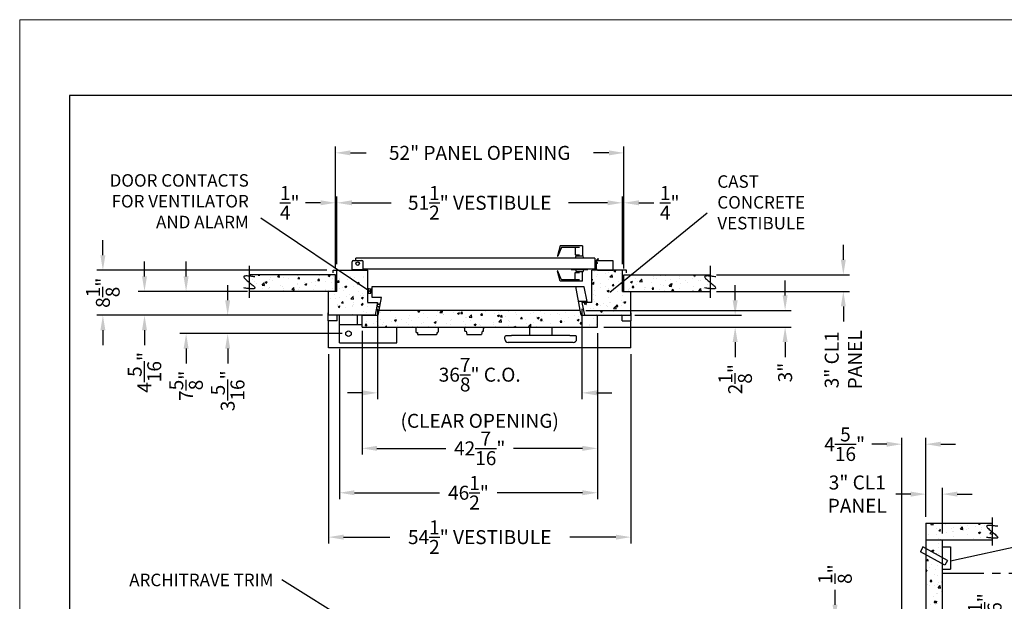
# Model space of a CAD drawing. Extents: x 0 to 396, y 0 to 306.
# Drawn here: x 0 to 178, y 201 to 306 of the extents above; entities that cross this region are included whole.
import ezdxf

# ---------------------------------------------------------------- set-up
doc = ezdxf.new("R2010")
doc.units = 0
doc.header["$LTSCALE"] = 24
doc.header["$MEASUREMENT"] = 0
doc.header["$PDSIZE"] = 5
doc.linetypes.add('PHANTOM2', pattern=[1.25, 0.625, -0.125, 0.125, -0.125, 0.125, -0.125])
doc.layers.get('0').update_dxf_attribs({"linetype": 'CONTINUOUS'})
doc.layers.get('Defpoints').update_dxf_attribs({"linetype": 'CONTINUOUS'})
for name, color, linetype in [('1', 1, 'CONTINUOUS'), ('2', 2, 'CONTINUOUS'), ('3', 3, 'CONTINUOUS'), ('4', 4, 'PHANTOM2'), ('DIMTEXT', 3, 'CONTINUOUS')]:
    doc.layers.add(name, color=color, linetype=linetype)
doc.layers.add('AM_BOR', color=7, linetype='CONTINUOUS', lineweight=30)
doc.styles.add('SMOOTHER', font='simplex')
doc.dimstyles.new('FRACTIONAL1TO36ARROWS', dxfattribs={"dimscale": 36, "dimtxt": 0.07, "dimasz": 0.075, "dimexe": 0.03125, "dimexo": 0.03125, "dimgap": 0.031, "dimtad": 0, "dimdec": 4, "dimzin": 0, "dimdsep": 46, "dimlunit": 5, "dimtxsty": 'SMOOTHER', "dimcen": 0.063, "dimclrd": 256, "dimclre": 256, "dimclrt": 256, "dimadec": 0, "dimazin": 0, "dimtfac": 1, "dimtdec": 4, "dimtofl": 0, "dimtmove": 0, "dimatfit": 1, "dimfxl": 1, "dimtolj": 1, "dimtzin": 0, "dimarcsym": 0})
pattern_1 = [(50, (-24.5, 32.75), (3.5863, -0.31376), [0.375, -4.125]), (355, (-24.5, 32.75), (-0.693757, 3.76096), [0.3, -3.3]), (100.4514, (-24.201, 32.724), (2.892547, 3.447198), [0.3187, -3.50571]), (46.1842, (-24.5, 33.75), (5.336205, -0.827595), [0.5625, -6.1875]), (96.6356, (-24.0553, 33.681), (4.67331, 4.87059), [0.47805, -5.25856]), (351.1842, (-24.5, 33.75), (4.67331, 4.87059), [0.45, -4.95]), (21, (-24, 33.5), (2.984535, -2.013094), [0.375, -4.125]), (326, (-24, 33.5), (1.216577, 3.62575), [0.3, -3.3]), (71.4514, (-23.7513, 33.3322), (4.201113, 1.612652), [0.3187, -3.50571]), (37.5, (-24.5, 32.75), (0.060799, 1.664469), [0, -3.26, 0, -3.35, 0, -3.3125]), (7.5, (-24.5, 32.75), (1.315348, 1.972059), [0, -1.91, 0, -3.185, 0, -1.2625]), (327.5, (-25.615, 32.75), (2.669112, -0.1127744), [0, -1.25, 0, -3.9, 0, -5.175]), (317.5, (-26.115, 32.75), (2.91593, 0.500525), [0, -1.625, 0, -2.59, 0, -3.675])]

# ---------------------------------------------------------------- blocks, each defined once
blk = doc.blocks.new('*D9')
at = {"layer": 'Defpoints', "color": 0, "transparency": 16777216}
for p in [(41.43, 257.04), (30, 249.42), (59.29, 249.42)]:
    blk.add_point(p, dxfattribs=at)
at = {"layer": 'DIMTEXT', "lineweight": -2, "transparency": 16777216}
for p, q in [((30, 259.74), (30, 262.44)), ((40.3, 257.04), (28.88, 257.04)), ((58.16, 249.42), (28.88, 249.42)), ((30, 246.72), (30, 244.02))]:
    blk.add_line(p, q, dxfattribs=at)
at = {"layer": 'DIMTEXT', "transparency": 16777216}
for points in [[(29.55, 259.74), (30.45, 259.74), (30, 257.04)], [(29.55, 246.72), (30.45, 246.72), (30, 249.42)]]:
    blk.add_solid(points, dxfattribs=at)
at = {"layer": 'DIMTEXT', "transparency": 16777216, "insert": (30, 240.02), "char_height": 2.52, "attachment_point": 5, "rotation": 90, "style": 'SMOOTHER'}
blk.add_mtext('\\A1;7{\\H1.000000x;\\S5/8;}"', dxfattribs=at)
blk = doc.blocks.new('*D10')
at = {"layer": 'Defpoints', "color": 0, "transparency": 16777216}
for p in [(55.69, 252.73), (37.5, 249.42), (59.29, 249.42)]:
    blk.add_point(p, dxfattribs=at)
at = {"layer": 'DIMTEXT', "lineweight": -2, "transparency": 16777216}
for p, q in [((37.5, 255.43), (37.5, 258.13)), ((54.57, 252.73), (36.38, 252.73)), ((58.16, 249.42), (36.38, 249.42)), ((37.5, 246.72), (37.5, 244.02))]:
    blk.add_line(p, q, dxfattribs=at)
at = {"layer": 'DIMTEXT', "transparency": 16777216}
for points in [[(37.05, 255.43), (37.95, 255.43), (37.5, 252.73)], [(37.05, 246.72), (37.95, 246.72), (37.5, 249.42)]]:
    blk.add_solid(points, dxfattribs=at)
at = {"layer": 'DIMTEXT', "transparency": 16777216, "insert": (37.5, 239.12), "char_height": 2.52, "attachment_point": 5, "rotation": 90, "style": 'SMOOTHER'}
blk.add_mtext('\\A1;3{\\H1.000000x;\\S5/16;}"', dxfattribs=at)
blk = doc.blocks.new('*D11')
at = {"layer": 'Defpoints', "color": 0, "transparency": 16777216}
for p in [(56.94, 273), (56.94, 260.04), (57.19, 260.79)]:
    blk.add_point(p, dxfattribs=at)
at = {"layer": 'DIMTEXT', "lineweight": -2, "transparency": 16777216}
for p, q in [((56.94, 261.17), (56.94, 274.12)), ((57.19, 261.92), (57.19, 274.12)), ((54.24, 273), (51.54, 273)), ((59.89, 273), (62.59, 273))]:
    blk.add_line(p, q, dxfattribs=at)
at = {"layer": 'DIMTEXT', "transparency": 16777216}
for points in [[(54.24, 273.45), (54.24, 272.55), (56.94, 273)], [(59.89, 273.45), (59.89, 272.55), (57.19, 273)]]:
    blk.add_solid(points, dxfattribs=at)
at = {"layer": 'DIMTEXT', "transparency": 16777216, "insert": (48.69, 273), "char_height": 2.52, "attachment_point": 5, "style": 'SMOOTHER'}
blk.add_mtext('\\A1;{\\H1.000000x;\\S1/4;}"', dxfattribs=at)
blk = doc.blocks.new('*D12')
at = {"layer": 'Defpoints', "color": 0, "transparency": 16777216}
for p in [(108.94, 282), (56.94, 260.04), (108.94, 260.04)]:
    blk.add_point(p, dxfattribs=at)
at = {"layer": 'DIMTEXT', "lineweight": -2, "transparency": 16777216}
for p, q in [((56.94, 261.17), (56.94, 283.12)), ((108.94, 261.17), (108.94, 283.12)), ((59.64, 282), (62.45, 282)), ((106.24, 282), (103.44, 282))]:
    blk.add_line(p, q, dxfattribs=at)
at = {"layer": 'DIMTEXT', "transparency": 16777216}
for points in [[(59.64, 282.45), (59.64, 281.55), (56.94, 282)], [(106.24, 282.45), (106.24, 281.55), (108.94, 282)]]:
    blk.add_solid(points, dxfattribs=at)
at = {"layer": 'DIMTEXT', "transparency": 16777216, "insert": (82.94, 282), "char_height": 2.52, "attachment_point": 5, "style": 'SMOOTHER'}
blk.add_mtext('\\A1;52" PANEL OPENING', dxfattribs=at)
blk = doc.blocks.new('*D13')
at = {"layer": 'Defpoints', "color": 0, "transparency": 16777216}
for p in [(55.69, 246.86), (110.19, 246.86), (110.19, 212.75)]:
    blk.add_point(p, dxfattribs=at)
at = {"layer": 'DIMTEXT', "lineweight": -2, "transparency": 16777216}
for p, q in [((55.69, 245.73), (55.69, 211.62)), ((110.19, 245.73), (110.19, 211.62)), ((58.39, 212.75), (66.71, 212.75)), ((107.49, 212.75), (99.18, 212.75))]:
    blk.add_line(p, q, dxfattribs=at)
at = {"layer": 'DIMTEXT', "transparency": 16777216}
for points in [[(58.39, 213.2), (58.39, 212.3), (55.69, 212.75)], [(107.49, 213.2), (107.49, 212.3), (110.19, 212.75)]]:
    blk.add_solid(points, dxfattribs=at)
at = {"layer": 'DIMTEXT', "transparency": 16777216, "insert": (82.94, 212.75), "char_height": 2.52, "attachment_point": 5, "style": 'SMOOTHER'}
blk.add_mtext('\\A1;54{\\H1.000000x;\\S1/2;}" VESTIBULE', dxfattribs=at)
blk = doc.blocks.new('*D14')
at = {"layer": 'Defpoints', "color": 0, "transparency": 16777216}
for p in [(42.18, 257.04), (22.5, 252.73), (55.69, 252.73)]:
    blk.add_point(p, dxfattribs=at)
at = {"layer": 'DIMTEXT', "lineweight": -2, "transparency": 16777216}
for p, q in [((22.5, 259.74), (22.5, 262.44)), ((41.05, 257.04), (21.38, 257.04)), ((54.57, 252.73), (21.38, 252.73)), ((22.5, 250.03), (22.5, 247.33))]:
    blk.add_line(p, q, dxfattribs=at)
at = {"layer": 'DIMTEXT', "transparency": 16777216}
for points in [[(22.05, 259.74), (22.95, 259.74), (22.5, 257.04)], [(22.05, 250.03), (22.95, 250.03), (22.5, 252.73)]]:
    blk.add_solid(points, dxfattribs=at)
at = {"layer": 'DIMTEXT', "transparency": 16777216, "insert": (22.5, 242.44), "char_height": 2.52, "attachment_point": 5, "rotation": 90, "style": 'SMOOTHER'}
blk.add_mtext('\\A1;4{\\H1.000000x;\\S5/16;}"', dxfattribs=at)
blk = doc.blocks.new('*D15')
at = {"layer": 'Defpoints', "color": 0, "transparency": 16777216}
for p in [(56.51, 260.86), (15, 252.73), (55.69, 252.73)]:
    blk.add_point(p, dxfattribs=at)
at = {"layer": 'DIMTEXT', "lineweight": -2, "transparency": 16777216}
for p, q in [((15, 263.56), (15, 266.26)), ((55.38, 260.86), (13.88, 260.86)), ((54.57, 252.73), (13.88, 252.73)), ((15, 250.03), (15, 247.33))]:
    blk.add_line(p, q, dxfattribs=at)
at = {"layer": 'DIMTEXT', "transparency": 16777216}
for points in [[(14.55, 263.56), (15.45, 263.56), (15, 260.86)], [(14.55, 250.03), (15.45, 250.03), (15, 252.73)]]:
    blk.add_solid(points, dxfattribs=at)
at = {"layer": 'DIMTEXT', "transparency": 16777216, "insert": (15, 256.79), "char_height": 2.52, "attachment_point": 5, "rotation": 90, "style": 'SMOOTHER'}
blk.add_mtext('\\A1;8{\\H1.000000x;\\S1/8;}"', dxfattribs=at)
blk = doc.blocks.new('*D16')
at = {"layer": 'Defpoints', "color": 0, "transparency": 16777216}
for p in [(124.49, 260.04), (124.49, 257.04), (148.5, 257.04)]:
    blk.add_point(p, dxfattribs=at)
at = {"layer": 'DIMTEXT', "lineweight": -2, "transparency": 16777216}
for p, q in [((148.5, 262.74), (148.5, 265.44)), ((125.62, 260.04), (149.62, 260.04)), ((125.62, 257.04), (149.62, 257.04)), ((148.5, 254.34), (148.5, 251.64))]:
    blk.add_line(p, q, dxfattribs=at)
at = {"layer": 'DIMTEXT', "transparency": 16777216}
for points in [[(148.05, 262.74), (148.95, 262.74), (148.5, 260.04)], [(148.05, 254.34), (148.95, 254.34), (148.5, 257.04)]]:
    blk.add_solid(points, dxfattribs=at)
at = {"layer": 'DIMTEXT', "transparency": 16777216, "insert": (148.5, 244.71), "char_height": 2.52, "attachment_point": 5, "rotation": 90, "style": 'SMOOTHER'}
blk.add_mtext('\\A1;3" CL1\\PPANEL', dxfattribs=at)
blk = doc.blocks.new('*D17')
at = {"layer": 'Defpoints', "color": 0, "transparency": 16777216}
for p in [(109.76, 252.73), (104.16, 250.61), (129, 250.61)]:
    blk.add_point(p, dxfattribs=at)
at = {"layer": 'DIMTEXT', "lineweight": -2, "transparency": 16777216}
for p, q in [((129, 255.43), (129, 258.13)), ((110.88, 252.73), (130.12, 252.73)), ((105.29, 250.61), (130.12, 250.61)), ((129, 247.91), (129, 245.21))]:
    blk.add_line(p, q, dxfattribs=at)
at = {"layer": 'DIMTEXT', "transparency": 16777216}
for points in [[(128.55, 255.43), (129.45, 255.43), (129, 252.73)], [(128.55, 247.91), (129.45, 247.91), (129, 250.61)]]:
    blk.add_solid(points, dxfattribs=at)
at = {"layer": 'DIMTEXT', "transparency": 16777216, "insert": (129, 241.21), "char_height": 2.52, "attachment_point": 5, "rotation": 90, "style": 'SMOOTHER'}
blk.add_mtext('\\A1;2{\\H1.000000x;\\S1/8;}"', dxfattribs=at)
blk = doc.blocks.new('*D18')
at = {"layer": 'Defpoints', "color": 0, "transparency": 16777216}
for p in [(100.94, 253.61), (138, 253.61), (104.16, 250.61)]:
    blk.add_point(p, dxfattribs=at)
at = {"layer": 'DIMTEXT', "lineweight": -2, "transparency": 16777216}
for p, q in [((138, 256.31), (138, 259.01)), ((102.07, 253.61), (139.12, 253.61)), ((105.29, 250.61), (139.12, 250.61)), ((138, 247.91), (138, 245.21))]:
    blk.add_line(p, q, dxfattribs=at)
at = {"layer": 'DIMTEXT', "transparency": 16777216}
for points in [[(137.55, 256.31), (138.45, 256.31), (138, 253.61)], [(137.55, 247.91), (138.45, 247.91), (138, 250.61)]]:
    blk.add_solid(points, dxfattribs=at)
at = {"layer": 'DIMTEXT', "transparency": 16777216, "insert": (138, 242.41), "char_height": 2.52, "attachment_point": 5, "rotation": 90, "style": 'SMOOTHER'}
blk.add_mtext('\\A1;3"', dxfattribs=at)
blk = doc.blocks.new('*D19')
at = {"layer": 'Defpoints', "color": 0, "transparency": 16777216}
for p in [(64.52, 255.04), (101.37, 255.04), (101.37, 238.75)]:
    blk.add_point(p, dxfattribs=at)
at = {"layer": 'DIMTEXT', "lineweight": -2, "transparency": 16777216}
for p, q in [((64.52, 253.92), (64.52, 237.62)), ((101.37, 253.92), (101.37, 237.62)), ((61.82, 238.75), (59.12, 238.75)), ((104.07, 238.75), (106.77, 238.75))]:
    blk.add_line(p, q, dxfattribs=at)
at = {"layer": 'DIMTEXT', "transparency": 16777216}
for points in [[(61.82, 239.2), (61.82, 238.3), (64.52, 238.75)], [(104.07, 239.2), (104.07, 238.3), (101.37, 238.75)]]:
    blk.add_solid(points, dxfattribs=at)
at = {"layer": 'DIMTEXT', "transparency": 16777216, "insert": (82.94, 238.75), "char_height": 2.52, "attachment_point": 5, "style": 'SMOOTHER'}
blk.add_mtext('\\A1;36{\\H1.000000x;\\S7/8;}" C.O.\\P(CLEAR OPENING)', dxfattribs=at)
blk = doc.blocks.new('*D20')
at = {"layer": 'Defpoints', "color": 0, "transparency": 16777216}
for p in [(104.16, 250.61), (57.66, 247.79), (104.16, 220.75)]:
    blk.add_point(p, dxfattribs=at)
at = {"layer": 'DIMTEXT', "lineweight": -2, "transparency": 16777216}
for p, q in [((104.16, 249.48), (104.16, 219.62)), ((57.66, 246.67), (57.66, 219.62)), ((60.36, 220.75), (75.72, 220.75)), ((101.46, 220.75), (86.11, 220.75))]:
    blk.add_line(p, q, dxfattribs=at)
at = {"layer": 'DIMTEXT', "transparency": 16777216}
for points in [[(60.36, 221.2), (60.36, 220.3), (57.66, 220.75)], [(101.46, 221.2), (101.46, 220.3), (104.16, 220.75)]]:
    blk.add_solid(points, dxfattribs=at)
at = {"layer": 'DIMTEXT', "transparency": 16777216, "insert": (80.91, 220.75), "char_height": 2.52, "attachment_point": 5, "style": 'SMOOTHER'}
blk.add_mtext('\\A1;46{\\H1.000000x;\\S1/2;}"', dxfattribs=at)
blk = doc.blocks.new('*D21')
at = {"layer": 'Defpoints', "color": 0, "transparency": 16777216}
for p in [(61.72, 251.04), (104.16, 250.61), (104.16, 228.75)]:
    blk.add_point(p, dxfattribs=at)
at = {"layer": 'DIMTEXT', "lineweight": -2, "transparency": 16777216}
for p, q in [((61.72, 249.92), (61.72, 227.62)), ((104.16, 249.48), (104.16, 227.62)), ((64.42, 228.75), (76.85, 228.75)), ((101.46, 228.75), (89.04, 228.75))]:
    blk.add_line(p, q, dxfattribs=at)
at = {"layer": 'DIMTEXT', "transparency": 16777216}
for points in [[(64.42, 229.2), (64.42, 228.3), (61.72, 228.75)], [(101.46, 229.2), (101.46, 228.3), (104.16, 228.75)]]:
    blk.add_solid(points, dxfattribs=at)
at = {"layer": 'DIMTEXT', "transparency": 16777216, "insert": (82.94, 228.75), "char_height": 2.52, "attachment_point": 5, "style": 'SMOOTHER'}
blk.add_mtext('\\A1;42{\\H1.000000x;\\S7/16;}"', dxfattribs=at)
blk = doc.blocks.new('*D22')
at = {"layer": 'Defpoints', "color": 0, "transparency": 16777216}
for p in [(147, 197.88), (159.04, 197.88), (163.35, 197.76)]:
    blk.add_point(p, dxfattribs=at)
at = {"layer": 'DIMTEXT', "lineweight": -2, "transparency": 16777216}
for p, q in [((147, 200.58), (147, 203.28)), ((157.91, 197.88), (145.88, 197.88)), ((162.22, 197.76), (145.88, 197.76)), ((147, 195.06), (147, 192.36))]:
    blk.add_line(p, q, dxfattribs=at)
at = {"layer": 'DIMTEXT', "transparency": 16777216}
for points in [[(146.55, 200.58), (147.45, 200.58), (147, 197.88)], [(146.55, 195.06), (147.45, 195.06), (147, 197.76)]]:
    blk.add_solid(points, dxfattribs=at)
at = {"layer": 'DIMTEXT', "transparency": 16777216, "insert": (147, 206.08), "char_height": 2.52, "attachment_point": 5, "rotation": 90, "style": 'SMOOTHER'}
blk.add_mtext('\\A1;{\\H1x;\\S1/8;}"', dxfattribs=at)
blk = doc.blocks.new('*D23')
at = {"layer": 'Defpoints', "color": 0, "transparency": 16777216}
for p in [(164.22, 190.13), (167.1, 190.82), (174, 190.82)]:
    blk.add_point(p, dxfattribs=at)
at = {"layer": 'DIMTEXT', "lineweight": -2, "transparency": 16777216}
for p, q in [((174, 193.52), (174, 196.22)), ((165.35, 190.13), (175.12, 190.13)), ((168.22, 190.82), (175.12, 190.82)), ((174, 187.43), (174, 184.73))]:
    blk.add_line(p, q, dxfattribs=at)
at = {"layer": 'DIMTEXT', "transparency": 16777216}
for points in [[(173.55, 193.52), (174.45, 193.52), (174, 190.82)], [(173.55, 187.43), (174.45, 187.43), (174, 190.13)]]:
    blk.add_solid(points, dxfattribs=at)
at = {"layer": 'DIMTEXT', "transparency": 16777216, "insert": (174, 199.92), "char_height": 2.52, "attachment_point": 5, "rotation": 90, "style": 'SMOOTHER'}
blk.add_mtext('\\A1;{\\H1x;\\S11/16;}"', dxfattribs=at)
blk = doc.blocks.new('*D24')
at = {"layer": 'Defpoints', "color": 0, "transparency": 16777216}
for p in [(108.69, 273), (57.19, 260.79), (108.69, 260.79)]:
    blk.add_point(p, dxfattribs=at)
at = {"layer": 'DIMTEXT', "lineweight": -2, "transparency": 16777216}
for p, q in [((57.19, 261.92), (57.19, 274.12)), ((108.69, 261.92), (108.69, 274.12)), ((59.89, 273), (66.95, 273)), ((105.99, 273), (98.94, 273))]:
    blk.add_line(p, q, dxfattribs=at)
at = {"layer": 'DIMTEXT', "transparency": 16777216}
for points in [[(59.89, 273.45), (59.89, 272.55), (57.19, 273)], [(105.99, 273.45), (105.99, 272.55), (108.69, 273)]]:
    blk.add_solid(points, dxfattribs=at)
at = {"layer": 'DIMTEXT', "transparency": 16777216, "insert": (82.94, 273), "char_height": 2.52, "attachment_point": 5, "style": 'SMOOTHER'}
blk.add_mtext('\\A1;51{\\H1.000000x;\\S1/2;}" VESTIBULE', dxfattribs=at)
blk = doc.blocks.new('*D25')
at = {"layer": 'Defpoints', "color": 0, "transparency": 16777216}
for p in [(108.94, 273), (108.69, 260.79), (108.94, 260.04)]:
    blk.add_point(p, dxfattribs=at)
at = {"layer": 'DIMTEXT', "lineweight": -2, "transparency": 16777216}
for p, q in [((108.69, 261.92), (108.69, 274.12)), ((108.94, 261.17), (108.94, 274.12)), ((105.99, 273), (103.29, 273)), ((111.64, 273), (114.34, 273))]:
    blk.add_line(p, q, dxfattribs=at)
at = {"layer": 'DIMTEXT', "transparency": 16777216}
for points in [[(105.99, 273.45), (105.99, 272.55), (108.69, 273)], [(111.64, 273.45), (111.64, 272.55), (108.94, 273)]]:
    blk.add_solid(points, dxfattribs=at)
at = {"layer": 'DIMTEXT', "transparency": 16777216, "insert": (117.2, 273), "char_height": 2.52, "attachment_point": 5, "style": 'SMOOTHER'}
blk.add_mtext('\\A1;{\\H1.000000x;\\S1/4;}"', dxfattribs=at)
blk = doc.blocks.new('AM_A')
for p, q in [((6.35, 206.25), (6.35, 9.65)), ((273.05, 206.25), (6.35, 206.25))]:
    blk.add_line(p, q)
at = {"layer": 'AM_BOR', "color": 1, "lineweight": 15}
for p, q in [((0, 215.9), (0, 0)), ((279.4, 215.9), (0, 215.9))]:
    blk.add_line(p, q, dxfattribs=at)
blk = doc.blocks.new('*D33')
at = {"layer": 'Defpoints', "color": 0, "transparency": 16777216}
for p in [(163.35, 220.5), (163.35, 215.26), (166.35, 212.26)]:
    blk.add_point(p, dxfattribs=at)
at = {"layer": 'DIMTEXT', "lineweight": -2, "transparency": 16777216}
for p, q in [((160.65, 220.5), (157.95, 220.5)), ((163.35, 216.38), (163.35, 221.62)), ((166.35, 213.38), (166.35, 221.62)), ((169.05, 220.5), (171.75, 220.5))]:
    blk.add_line(p, q, dxfattribs=at)
at = {"layer": 'DIMTEXT', "transparency": 16777216}
for points in [[(160.65, 220.95), (160.65, 220.05), (163.35, 220.5)], [(169.05, 220.95), (169.05, 220.05), (166.35, 220.5)]]:
    blk.add_solid(points, dxfattribs=at)
at = {"layer": 'DIMTEXT', "transparency": 16777216, "insert": (151.01, 220.5), "char_height": 2.52, "attachment_point": 5, "style": 'SMOOTHER'}
blk.add_mtext('\\A1;3" CL1\\PPANEL', dxfattribs=at)
blk = doc.blocks.new('*D34')
at = {"layer": 'Defpoints', "color": 0, "transparency": 16777216}
for p in [(159.04, 229.5), (163.35, 215.26), (159.04, 197.88)]:
    blk.add_point(p, dxfattribs=at)
at = {"layer": 'DIMTEXT', "lineweight": -2, "transparency": 16777216}
for p, q in [((156.34, 229.5), (153.64, 229.5)), ((159.04, 199.01), (159.04, 230.62)), ((163.35, 216.38), (163.35, 230.62)), ((166.05, 229.5), (168.75, 229.5))]:
    blk.add_line(p, q, dxfattribs=at)
at = {"layer": 'DIMTEXT', "transparency": 16777216}
for points in [[(156.34, 229.95), (156.34, 229.05), (159.04, 229.5)], [(166.05, 229.95), (166.05, 229.05), (163.35, 229.5)]]:
    blk.add_solid(points, dxfattribs=at)
at = {"layer": 'DIMTEXT', "transparency": 16777216, "insert": (148.74, 229.5), "char_height": 2.52, "attachment_point": 5, "style": 'SMOOTHER'}
blk.add_mtext('\\A1;4{\\H1x;\\S5/16;}"', dxfattribs=at)

msp = doc.modelspace()

# ---------------------------------------------------------------- hatches: boundary and pattern name
at = {"layer": '3'}
h = msp.add_hatch(dxfattribs=at)
h.set_pattern_fill('AR-CONC', color=256, scale=0.5, style=0)
h.set_pattern_definition(pattern_1)
edge = h.paths.add_edge_path()
edge.add_line((41.39486, 260.04433), (41.39486, 259.95273))
edge.add_spline(control_points=[(41.39486, 259.95273), (41.94057, 260.00959), (42.86827, 259.9936), (41.9209, 259.07639), (41.39486, 258.56711)], knot_values=[0.717833147, 0.717833147, 0.717833147, 0.717833147, 2, 3.600781059, 3.600781059, 3.600781059, 3.600781059], degree=3, periodic=0)
edge.add_line((41.39486, 258.56711), (41.39486, 257.04433))
edge.add_line((41.39486, 257.04433), (56.94361, 257.04433))
edge.add_line((56.94361, 257.04433), (56.94361, 260.04433))
edge.add_line((56.94361, 260.04433), (41.39486, 260.04433))
edge = h.paths.add_edge_path()
edge.add_line((108.94354, 260.04433), (108.94354, 257.04433))
edge.add_line((108.94354, 257.04433), (124.49226, 257.04433))
edge.add_line((124.49226, 257.04433), (124.49226, 258.65813))
edge.add_spline(control_points=[(124.49226, 258.65813), (123.99226, 259.0605), (123.03073, 259.83428), (123.91828, 259.84214), (124.49226, 259.78463)], knot_values=[0.694592711, 0.694592711, 0.694592711, 0.694592711, 2.108806273, 3.414213562, 3.414213562, 3.414213562, 3.414213562], degree=3, periodic=0)
edge.add_line((124.49226, 259.78463), (124.49226, 260.04433))
edge.add_line((124.49226, 260.04433), (108.94354, 260.04433))
h = msp.add_hatch(dxfattribs=at)
h.set_pattern_fill('AR-CONC', color=256, scale=0.5, style=0)
h.set_pattern_definition(pattern_1)
h.paths.add_polyline_path([(62.75611, 260.85683), (57.19361, 260.85683), (57.19361, 257.04433), (55.69361, 257.04433), (55.69361, 252.73183), (64.06993, 252.73183), (64.51943, 255.04433), (62.75611, 255.04433)])
h.paths.add_polyline_path([(108.69354, 257.04433), (108.69354, 260.85683), (103.13104, 260.85683), (103.13104, 255.04433), (101.36772, 255.04433), (101.81722, 252.73183), (104.16232, 252.73183), (110.19351, 252.73183), (110.19351, 257.04433)])
h = msp.add_hatch(dxfattribs=at)
h.set_pattern_fill('AR-CONC', color=256, scale=0.5, style=0)
h.set_pattern_definition(pattern_1)
h.paths.add_polyline_path([(104.16232, 250.60683), (104.16232, 252.73183), (101.25623, 252.73183), (101.074, 253.66933), (64.81315, 253.66933), (64.63091, 252.73183), (61.72482, 252.73183), (61.72482, 250.60683)])
h = msp.add_hatch(dxfattribs=at)
h.set_pattern_fill('AR-CONC', color=256, scale=0.5, style=0)
h.set_pattern_definition([(50, (0, 4.5), (3.5863, -0.31376), [0.375, -4.125]), (355, (0, 4.5), (-0.693757, 3.76096), [0.3, -3.3]), (100.4514, (0.299, 4.474), (2.892547, 3.447198), [0.3187, -3.50571]), (46.1842, (0, 5.5), (5.336205, -0.827595), [0.5625, -6.1875]), (96.6356, (0.4447, 5.431), (4.67331, 4.87059), [0.47805, -5.25856]), (351.1842, (0, 5.5), (4.67331, 4.87059), [0.45, -4.95]), (21, (0.5, 5.25), (2.984535, -2.013094), [0.375, -4.125]), (326, (0.5, 5.25), (1.216577, 3.62575), [0.3, -3.3]), (71.4514, (0.7487, 5.0822), (4.201113, 1.612652), [0.3187, -3.50571]), (37.5, (0, 4.5), (0.060799, 1.664469), [0, -3.26, 0, -3.35, 0, -3.3125]), (7.5, (0, 4.5), (1.315348, 1.972059), [0, -1.91, 0, -3.185, 0, -1.2625]), (327.5, (-1.115, 4.5), (2.669112, -0.1127744), [0, -1.25, 0, -3.9, 0, -5.175]), (317.5, (-1.615, 4.5), (2.91593, 0.500525), [0, -1.625, 0, -2.59, 0, -3.675])])
edge = h.paths.add_edge_path()
edge.add_line((175.33636, 212.25761), (175.33636, 213.70294))
edge.add_spline(control_points=[(175.33636, 213.70294), (174.83636, 214.10531), (173.87483, 214.87909), (174.76239, 214.88696), (175.33636, 214.82945)], knot_values=[0.694592711, 0.694592711, 0.694592711, 0.694592711, 2.108806273, 3.414213562, 3.414213562, 3.414213562, 3.414213562], degree=3, periodic=0)
edge.add_line((175.33636, 214.82945), (175.33636, 215.25761))
edge.add_line((175.33636, 215.25761), (163.34892, 215.25761))
edge.add_line((163.34892, 215.25761), (163.34892, 212.25761))
edge.add_line((163.34892, 212.25761), (175.33636, 212.25761))
h.paths.add_polyline_path([(166.34892, 212.25761), (163.34892, 212.25761), (163.34892, 210.71172), (166.34892, 209.07773)])
h.paths.add_polyline_path([(166.34892, 207.94957), (163.34892, 209.58356), (163.34892, 197.75761), (166.34892, 197.75761)])

# ---------------------------------------------------------------- linework, layer by layer
for p, q in [((56.94361, 260.04433), (41.39486, 260.04433)), ((56.50609, 260.85683), (62.75611, 260.85683)), ((56.50609, 260.35683), (56.50609, 260.85683)), ((56.94361, 257.04433), (56.94361, 260.04433)), ((57.19361, 257.04433), (57.19361, 260.85683)), ((59.94356, 260.85683), (61.94356, 260.85683)), ((62.75611, 255.04433), (62.75611, 260.85683)), ((109.38104, 260.85683), (103.13104, 260.85683)), ((103.13104, 255.04433), (103.13104, 260.85683)), ((104.20606, 260.85683), (106.93106, 260.85683)), ((108.69354, 257.04433), (108.69354, 260.85683)), ((108.94354, 260.04433), (124.49228, 260.04433)), ((108.94354, 257.04433), (108.94354, 260.04433)), ((109.38104, 260.35683), (109.38104, 260.85683)), ((56.94361, 257.04433), (41.39486, 257.04433)), ((57.19361, 257.04433), (55.69361, 257.04433)), ((55.69361, 252.73183), (55.69361, 257.04433)), ((108.69354, 257.04433), (110.19351, 257.04433)), ((108.94354, 257.04433), (124.49228, 257.04433)), ((110.19351, 252.73183), (110.19351, 257.04433)), ((62.75611, 255.04433), (64.51943, 255.04433)), ((64.51943, 255.04433), (64.06993, 252.73183)), ((101.36772, 255.04433), (101.81722, 252.73183)), ((103.13104, 255.04433), (101.36772, 255.04433)), ((64.06993, 252.73183), (55.69361, 252.73183)), ((61.72482, 250.60683), (61.72482, 252.73183)), ((61.72482, 252.73183), (64.63091, 252.73183)), ((64.63091, 252.73183), (64.81315, 253.66933)), ((64.81315, 253.66933), (101.074, 253.66933)), ((101.25623, 252.73183), (101.074, 253.66933)), ((101.25623, 252.73183), (104.16232, 252.73183)), ((101.81722, 252.73183), (110.19351, 252.73183)), ((104.16232, 250.60683), (104.16232, 252.73183)), ((61.72482, 250.60683), (104.16232, 250.60683)), ((163.34892, 215.25761), (163.34892, 197.75761)), ((163.34892, 215.25761), (175.41536, 215.25761)), ((163.34892, 212.25761), (175.4266, 212.25761)), ((166.34892, 212.25761), (166.34892, 197.75761))]:
    msp.add_line(p, q)
at = {"linetype": 'PHANTOM2', "ltscale": 0.5}
msp.add_line((166.34892, 206.25761), (187.90396, 206.25761), dxfattribs=at)
at = {"layer": '1'}
for p, q in [((97.44354, 265.23185), (96.958, 263.41979)), ((97.64581, 264.83426), (97.05255, 263.38788)), ((101.44354, 265.23185), (97.44354, 265.23185)), ((100.94354, 264.9506), (97.81929, 264.9506)), ((100.13104, 264.9506), (100.13104, 263.6506)), ((101.44354, 265.23185), (101.44354, 263.4506)), ((103.69354, 263.04435), (60.63111, 263.04435)), ((60.63111, 262.60683), (60.63111, 263.04435)), ((99.44354, 263.10685), (102.44354, 263.10685)), ((99.44354, 263.10685), (99.44354, 263.04435)), ((100.13104, 263.6506), (100.94354, 263.6506)), ((100.22479, 263.10685), (100.31689, 263.4506)), ((100.31689, 263.4506), (101.57018, 263.4506)), ((100.44354, 263.6506), (100.44354, 263.4506)), ((101.66229, 263.10685), (101.57018, 263.4506)), ((102.44354, 263.10685), (102.44354, 263.04435)), ((103.69354, 263.04435), (103.69354, 261.04435)), ((103.88106, 262.55683), (104.26994, 262.94576)), ((104.10783, 262.60683), (104.35833, 262.85738)), ((104.35833, 262.85738), (104.26994, 262.94576)), ((59.94356, 260.85683), (59.94356, 262.35683)), ((59.94356, 260.98183), (61.94356, 260.98183)), ((60.19356, 262.60683), (61.69356, 262.60683)), ((61.94356, 260.85683), (61.94356, 262.35683)), ((103.69354, 261.04435), (61.94361, 261.04435)), ((99.44354, 260.98185), (99.44354, 261.04435)), ((99.44354, 260.98185), (102.44354, 260.98185)), ((100.22479, 260.98185), (100.31689, 260.6381)), ((101.66229, 260.98185), (101.57018, 260.6381)), ((102.44354, 260.98185), (102.44354, 261.04435)), ((103.88106, 262.2631), (103.69354, 262.2631)), ((103.79354, 261.66935), (103.69354, 261.66935)), ((103.79354, 261.66935), (103.88106, 261.77366)), ((103.88106, 260.85683), (103.88106, 262.55683)), ((103.95606, 262.60683), (106.93106, 262.60683)), ((103.95606, 262.60683), (103.95606, 261.10683)), ((104.02119, 262.2631), (103.95606, 262.2631)), ((103.95606, 261.86304), (104.02237, 261.94207)), ((104.09167, 262.02465), (104.11747, 262.0554)), ((104.19354, 262.2631), (104.10947, 262.2631)), ((104.12218, 262.06101), (104.19354, 262.14605)), ((104.19354, 262.14605), (104.19354, 262.2631)), ((106.93106, 262.60683), (106.93106, 260.85683)), ((97.44354, 258.85685), (96.958, 260.66891)), ((97.64581, 259.25445), (97.05255, 260.70083)), ((100.13104, 260.4381), (100.94354, 260.4381)), ((100.13104, 259.1381), (100.13104, 260.4381)), ((100.31689, 260.6381), (101.57018, 260.6381)), ((100.44354, 260.4381), (100.44354, 260.6381)), ((101.44354, 258.85685), (101.44354, 260.6381)), ((62.75611, 257.59479), (62.95611, 257.57377)), ((62.95611, 257.57377), (63.30611, 257.49937)), ((62.95611, 256.69581), (62.95611, 257.57377)), ((63.30611, 256.73259), (63.30611, 257.49937)), ((63.56432, 257.56729), (63.40632, 257.55068)), ((63.56432, 257.56729), (63.40632, 257.55068)), ((63.40632, 256.71889), (63.40632, 257.55068)), ((63.40632, 256.71889), (63.40632, 257.55068)), ((63.56432, 257.91933), (100.24789, 257.91933)), ((63.56432, 256.70229), (63.56432, 257.91933)), ((63.56432, 255.95058), (63.56432, 257.91933)), ((63.56432, 256.70229), (63.56432, 257.56729)), ((101.44354, 258.85685), (97.44354, 258.85685)), ((100.94354, 259.1381), (97.81929, 259.1381)), ((101.074, 253.66933), (100.24789, 257.91933)), ((101.78555, 257.86995), (100.25748, 257.86995)), ((102.29835, 255.23183), (101.78555, 257.86995)), ((62.75611, 256.67479), (63.30611, 256.73259)), ((63.40632, 257.29719), (63.30611, 257.27589)), ((63.40632, 257.29719), (63.30611, 257.27589)), ((63.40632, 256.89719), (63.30611, 256.90772)), ((63.40632, 256.89719), (63.30611, 256.90772)), ((63.56432, 256.70229), (63.40632, 256.71889)), ((63.56432, 256.70229), (63.40632, 256.71889)), ((65.25658, 255.95058), (63.56432, 255.95058)), ((64.81315, 253.66933), (65.25658, 255.95058)), ((65.01967, 254.73183), (64.66477, 254.73183)), ((64.66477, 254.73183), (65.01967, 254.73183)), ((64.92248, 254.23183), (64.66477, 254.23183)), ((64.66477, 254.23183), (64.92248, 254.23183)), ((102.29835, 255.23183), (100.77028, 255.23183)), ((55.63114, 251.73183), (55.63114, 253.16933)), ((55.63114, 253.16933), (55.69364, 253.16933)), ((57.25614, 251.73183), (57.25614, 252.73183)), ((57.66232, 247.79433), (57.66232, 252.73183)), ((60.91232, 251.04433), (60.91232, 252.73183)), ((108.63101, 251.73183), (108.63101, 252.73183)), ((110.25601, 253.16933), (110.19351, 253.16933)), ((110.25601, 251.73183), (110.25601, 253.16933)), ((57.25614, 251.73183), (55.63114, 251.73183)), ((55.69361, 246.85683), (55.69361, 251.73183)), ((57.66232, 251.04433), (61.72482, 251.04433)), ((67.97482, 247.79433), (67.97482, 250.60683)), ((71.44357, 250.60683), (71.44357, 249.73183)), ((75.44357, 250.60683), (75.44357, 249.73183)), ((80.06857, 250.50683), (80.06857, 250.60683)), ((80.06857, 250.50683), (80.25607, 250.33183)), ((80.25607, 249.85683), (80.25607, 250.33183)), ((83.81857, 250.50683), (83.63107, 250.33183)), ((83.63107, 249.85683), (83.63107, 250.33183)), ((83.81857, 250.50683), (83.81857, 250.60683)), ((91.94357, 250.60683), (91.94357, 249.10683)), ((95.94357, 250.60683), (95.94357, 249.10683)), ((108.63101, 251.73183), (110.25601, 251.73183)), ((110.19351, 246.85683), (110.19351, 251.73183)), ((71.56857, 249.60683), (71.69357, 249.60683)), ((71.69357, 249.60683), (71.69357, 249.35683)), ((75.06857, 249.23183), (71.81857, 249.23183)), ((75.19357, 249.48183), (75.19357, 249.35683)), ((75.31857, 249.60683), (75.31857, 249.60683)), ((80.25607, 249.85683), (80.50607, 249.85683)), ((80.50607, 249.85683), (80.63107, 249.28183)), ((80.63107, 249.28183), (83.25607, 249.28183)), ((83.38107, 249.85683), (83.25607, 249.28183)), ((83.38107, 249.85683), (83.63107, 249.85683)), ((87.47482, 248.43533), (87.47482, 248.85058)), ((88.64305, 249.00683), (87.63107, 249.00683)), ((99.10057, 249.10683), (88.78657, 249.10683)), ((100.25607, 249.00683), (99.2441, 249.00683)), ((100.41232, 248.43533), (100.41232, 248.85058)), ((110.19351, 246.85683), (55.69361, 246.85683)), ((57.66232, 247.79433), (67.97482, 247.79433)), ((88.09167, 247.81933), (88.09082, 247.81933)), ((99.79457, 247.81933), (88.09167, 247.81933)), ((99.79632, 247.81933), (99.79457, 247.81933)), ((162.86154, 210.97718), (162.38765, 210.10713)), ((166.82508, 207.69023), (162.38765, 210.10713)), ((167.29896, 208.56028), (162.86154, 210.97718)), ((166.34892, 211.00761), (167.84892, 211.00761)), ((167.84892, 211.00761), (167.84892, 207.00761)), ((167.29896, 208.56028), (166.82508, 207.69023)), ((166.34892, 207.00761), (167.84892, 207.00761))]:
    msp.add_line(p, q, dxfattribs=at)
for centre, radius in [((60.94356, 262.04435), 0.3125), ((59.28732, 249.41933), 0.5), ((59.28732, 249.41933), 0.5), ((59.28732, 249.41933), 0.5)]:
    msp.add_circle(centre, radius, dxfattribs=at)
for centre, radius, start, end in [((97.81929, 264.7631), 0.1875, 90, 157.6980024), ((97.00629, 263.40685), 0.05, 165, 337.6980024), ((60.19356, 262.35683), 0.25, 90, 180), ((61.69356, 262.35683), 0.25, 0, 90), ((104.20606, 261.10683), 0.25, 180, 270), ((97.00629, 260.68185), 0.05, 22.3019976, 195), ((97.81929, 259.3256), 0.1875, 202.3019976, 270), ((64.66477, 254.48183), 0.25, 90, 270), ((64.66477, 254.48183), 0.25, 90, 270), ((71.56857, 249.73183), 0.125, 180, 270), ((71.81857, 249.35683), 0.125, 180, 270), ((75.06857, 249.35683), 0.125, 270, 360), ((75.31857, 249.48183), 0.125, 90, 180), ((75.31857, 249.73183), 0.125, 270, 360), ((87.63107, 248.85058), 0.15625, 90, 180), ((88.78657, 248.95383), 0.153, 90, 159.7324002), ((99.10057, 248.95383), 0.153, 20.2675998, 90), ((100.25607, 248.85058), 0.15625, 0, 90), ((88.09082, 248.43533), 0.616, 180, 270), ((99.79632, 248.43533), 0.616, 270, 0)]:
    msp.add_arc(centre, radius, start, end, dxfattribs=at)
at = {"layer": '4'}
for p, q in [((41.39486, 261.65813), (41.39486, 255.90315)), ((124.49226, 261.65813), (124.49226, 255.90315)), ((175.33636, 216.30841), (175.33636, 211.2361))]:
    msp.add_line(p, q, dxfattribs=at)
for points in [[(42.39486, 259.65813), (40.39486, 259.65813), (42.39486, 257.65813), (40.39486, 257.65813)], [(125.49226, 259.65813), (123.49226, 259.65813), (125.49226, 257.65813), (123.49226, 257.65813)], [(176.33636, 214.70294), (174.33636, 214.70294), (176.33636, 212.70294), (174.33636, 212.70294)]]:
    msp.add_spline(points, degree=3, dxfattribs=at)
at = {"layer": 'DIMTEXT'}
for p, q in [((63.15611, 256.99995), (43.50083, 270.25123)), ((106.3998, 256.90364), (123.95993, 271.17413)), ((167.84892, 208.50761), (184.15333, 212.06106)), ((61.39413, 196.25761), (47.25, 205.03909))]:
    msp.add_line(p, q, dxfattribs=at)

# ---------------------------------------------------------------- block references
at = {"layer": '2', "xscale": 1.41732283464576, "yscale": 1.41732283464576, "zscale": 1.41732283464576}
msp.add_blockref('AM_A', (0, 0), dxfattribs=at)

# ---------------------------------------------------------------- texts
at = {"layer": 'DIMTEXT', "char_height": 2.25, "style": 'SMOOTHER'}
for s, insert, attachment_point in [('DOOR CONTACTS\\PFOR VENTILATOR\\PAND ALARM', (41.30675, 272.9951), 6), ('CAST\\PCONCRETE\\PVESTIBULE', (125.7836, 272.79615), 4), ('\\A1;ARCHITRAVE TRIM', (45.75, 205.03909), 6)]:
    msp.add_mtext(s, dxfattribs=dict(at, insert=insert, attachment_point=attachment_point))

# ---------------------------------------------------------------- dimensions: what is measured, and where the dimension line sits
at = {"layer": 'DIMTEXT'}
for base, p1, p2, text, picture, middle in [((108.94354, 282), (56.94361, 260.04433), (108.94354, 260.04433), '<> PANEL OPENING', '*D12', (82.94357, 282)), ((108.69354, 273), (57.19361, 260.79433), (108.69354, 260.79433), '<> VESTIBULE', '*D24', (82.94357, 273)), ((101.36772, 238.75), (64.51943, 255.04433), (101.36772, 255.04433), '<> C.O.\\P(CLEAR OPENING)', '*D19', (82.94357, 238.75)), ((110.19351, 212.75), (55.69361, 246.85683), (110.19351, 246.85683), '<> VESTIBULE', '*D13', (82.94356, 212.75)), ((163.34892, 220.5), (166.34892, 212.25761), (163.34892, 215.25761), '<> CL1\\PPANEL', '*D33', (151.01292, 220.5))]:
    dim = msp.add_linear_dim(base=base, p1=p1, p2=p2, text=text, dimstyle='FRACTIONAL1TO36ARROWS', override={"dimpost": '"'}, dxfattribs=at)
    dim.commit()
    dim.dimension.update_dxf_attribs({"geometry": picture, "text_midpoint": middle})
for base, p1, p2, picture, middle in [((56.94361, 273), (57.19361, 260.79433), (56.94361, 260.04433), '*D11', (48.68761, 273)), ((108.94354, 273), (108.69354, 260.79433), (108.94354, 260.04433), '*D25', (117.19954, 273)), ((104.16232, 220.75), (57.66232, 247.79433), (104.16232, 250.60683), '*D20', (80.91232, 220.75)), ((104.16232, 228.75), (61.72482, 251.04433), (104.16232, 250.60683), '*D21', (82.94357, 228.75)), ((159.03642, 229.5), (163.34892, 215.25761), (159.03642, 197.88261), '*D34', (148.74042, 229.5))]:
    dim = msp.add_linear_dim(base=base, p1=p1, p2=p2, dimstyle='FRACTIONAL1TO36ARROWS', override={"dimpost": '"'}, dxfattribs=at)
    dim.commit()
    dim.dimension.update_dxf_attribs({"geometry": picture, "text_midpoint": middle})
for base, p1, p2, picture, middle in [((15, 252.73183), (56.50609, 260.85683), (55.69361, 252.73183), '*D15', (15, 256.79433)), ((22.5, 252.73183), (42.17836, 257.04433), (55.69361, 252.73183), '*D14', (22.5, 242.43583)), ((37.5, 249.41933), (55.69361, 252.73183), (59.28732, 249.41933), '*D10', (37.5, 239.12333)), ((129, 250.60683), (109.75601, 252.73183), (104.16232, 250.60683), '*D17', (129, 241.21083)), ((147, 197.88261), (163.34892, 197.75761), (159.03642, 197.88261), '*D22', (147, 206.07861))]:
    dim = msp.add_linear_dim(base=base, p1=p1, p2=p2, angle=90, dimstyle='FRACTIONAL1TO36ARROWS', override={"dimpost": '"'}, dxfattribs=at)
    dim.commit()
    dim.dimension.update_dxf_attribs({"geometry": picture, "text_midpoint": middle})
dim = msp.add_linear_dim(base=(148.5, 257.04433), p1=(124.49228, 260.04433), p2=(124.49228, 257.04433), angle=90, text='<> CL1\\PPANEL', dimstyle='FRACTIONAL1TO36ARROWS', override={"dimpost": '"'}, dxfattribs=at)
dim.commit()
dim.dimension.update_dxf_attribs({"geometry": '*D16', "text_midpoint": (148.5, 244.70833)})
for base, p1, p2, picture, middle in [((30, 249.41933), (41.42836, 257.04433), (59.28732, 249.41933), '*D9', (30, 240.02333)), ((138, 253.60683), (104.16232, 250.60683), (100.94357, 253.60683), '*D18', (138, 242.41083)), ((174, 190.82011), (164.22392, 190.13261), (167.09892, 190.82011), '*D23', (174, 199.91611))]:
    dim = msp.add_linear_dim(base=base, p1=p1, p2=p2, angle=90, dimstyle='FRACTIONAL1TO36ARROWS', override={"dimpost": '"'}, dxfattribs=at)
    dim.commit()
    dim.dimension.update_dxf_attribs({"geometry": picture, "text_midpoint": middle, "dimtype": 160})

doc.saveas('drawing.dxf')
